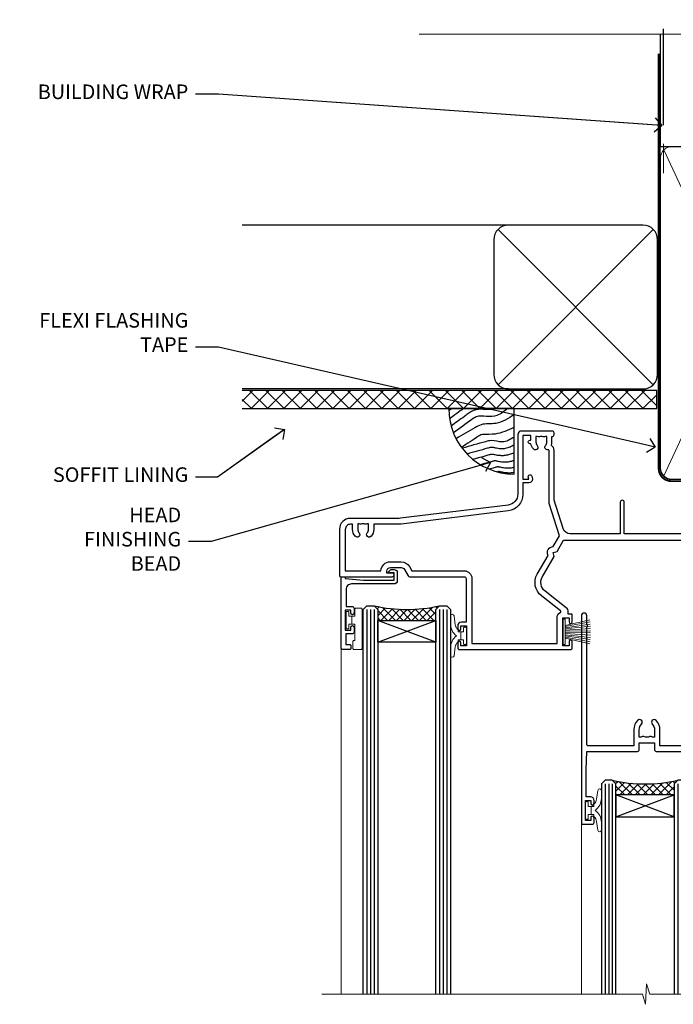
# Model space of a CAD drawing. Extents: x 2287 to 214397, y 27692 to 29841.
# Drawn here: x 6494 to 6674, y 29555 to 29825 of the extents above; entities that cross this region are included whole.
import ezdxf
from ezdxf import colors
from ezdxf.entities.mleader import LeaderData, LeaderLine
from ezdxf.math import Vec2, Vec3

# ---------------------------------------------------------------- set-up
doc = ezdxf.new("R2010")
doc.units = 0
doc.linetypes.add('CENTER', pattern=[2, 1.25, -0.25, 0.25, -0.25])
doc.linetypes.add('Dashed', pattern=[564.444447, 282.222223, -282.222223])
doc.layers.add('Aluminium Systems Ltd Joinery Detail', color=7, linetype='Continuous')
doc.layers.add('Aluminium Systems Ltd Notes', color=7, linetype='Continuous')
doc.layers.add('HARDWARE', color=8, linetype='Continuous', lineweight=5)
doc.styles.get("Standard").update_dxf_attribs({"font": 'arial.ttf'})

# ---------------------------------------------------------------- blocks, each defined once
blk = doc.blocks.new('_Open90')
at = {"color": 0, "linetype": 'ByBlock', "lineweight": -2}
for p, q in [((0, 0), (-1, 0)), ((-0.5, 0.5), (0, 0)), ((0, 0), (-0.5, -0.5))]:
    blk.add_line(p, q, dxfattribs=at)
blk = doc.blocks.new('Stucco Recessed CC Soffit Head F1B')
h = blk.add_hatch()
h.set_pattern_fill('ANSI37', color=256)
h.set_pattern_definition([(45, (0.0363, -8.2665), (-2.24506, 2.24506), []), (135, (0.0363, -8.2665), (-2.24506, -2.24506), [])])
h.paths.add_polyline_path([(39.54, 2.44), (-74.47, 2.44), (-74.47, -2.56), (39.54, -2.56)])
for p, q in [((-1.29, 47.85), (-74.47, 47.85)), ((-4.12, 4.02), (38.54, 46.68)), ((38.54, 4.02), (-4.12, 46.68)), ((-1.29, 2.85), (-74.47, 2.85))]:
    blk.add_line(p, q)
blk.add_lwpolyline([(-5.29, 6.85, 0.414214), (-1.29, 2.85), (35.71, 2.85, 0.414214), (39.71, 6.85), (39.71, 43.85, 0.414214), (35.71, 47.85), (-1.29, 47.85, 0.414214), (-5.29, 43.85)], format="xyb", close=True)
blk.add_lwpolyline([(-74.47, -2.56), (39.54, -2.56), (39.54, 2.44), (-74.47, 2.44)])
at = {"layer": 'Aluminium Systems Ltd Joinery Detail'}
blk.add_line((41.31, 75.35), (41.31, 101.75), dxfattribs=at)
at = {"layer": 'Aluminium Systems Ltd Joinery Detail', "lineweight": 5}
blk.add_line((41.31, 62.1), (41.31, 70.2), dxfattribs=at)
blk = doc.blocks.new('Soffit Bead')
blk.add_lwpolyline([(0, -18), (0, 0), (-18, 0)])
blk.add_arc((0, 0), 17.98, 180, 270)
for points in [[(-17.15, 0), (-17.42, -0.2), (-17.69, -0.4), (-17.97, -0.6)], [(-13.84, 0.07), (-15.15, -0.88), (-16.46, -1.83), (-17.76, -2.78)], [(-7.34, -10.89), (-9.21, -11.42), (-11.08, -11.94), (-12.95, -12.47)]]:
    blk.add_open_spline(points, degree=3)
for points, knots in [([(-1.75, 0), (-2.72, -0.75), (-4.44, -2.1), (-7.58, -2.25), (-10.06, -1.84), (-11.24, -2.7), (-11.62, -2.98), (-11.62, -2.98), (-11.62, -2.98), (-11.62, -2.98), (-13.31, -4.21), (-15, -5.44), (-16.69, -6.67)], [0, 0, 0, 0, 3.558573, 6.375816, 9.224255, 10.619535, 10.619535, 10.619535, 10.619558, 10.619558, 10.619558, 16.726752, 16.726752, 16.726752, 16.726752]), ([(-5.17, 0), (-5.18, 0), (-5.19, -0.01), (-5.33, -0.06), (-5.44, -0.1), (-5.7, -0.17), (-5.84, -0.2), (-6.27, -0.26), (-6.6, -0.28), (-7.13, -0.28), (-7.32, -0.27), (-7.71, -0.25), (-7.93, -0.23), (-8.53, -0.19), (-8.93, -0.16), (-9.74, -0.18), (-10.13, -0.22), (-10.7, -0.36), (-10.86, -0.4), (-11.14, -0.5), (-11.26, -0.55), (-11.48, -0.66), (-11.59, -0.71), (-11.89, -0.88), (-12.07, -0.99), (-12.42, -1.23), (-12.59, -1.35), (-12.73, -1.45)], [3.200553, 3.200553, 3.200553, 3.200553, 3.259257, 3.259257, 3.887033, 3.887033, 4.514808, 4.514808, 5.77036, 5.77036, 6.422991, 6.422991, 7.075623, 7.075623, 8.066749, 8.066749, 8.868917, 8.868917, 9.164125, 9.164125, 9.394717, 9.394717, 9.625308, 9.625308, 10.086491, 10.086491, 10.619535, 10.619535, 10.619535, 10.619535]), ([(-12.73, -1.45), (-13.05, -1.68), (-13.37, -1.91), (-14.31, -2.6), (-14.94, -3.06), (-16.16, -3.95), (-16.74, -4.37), (-17.33, -4.8)], [10.619535, 10.619535, 10.619535, 10.619535, 11.760532, 11.760532, 14.042524, 14.042524, 16.150232, 16.150232, 16.150232, 16.150232]), ([(0, -1.65), (-1.61, -2.72), (-4.39, -4.57), (-8.5, -3.93), (-10.24, -4.94), (-10.79, -5.26), (-10.79, -5.26), (-10.79, -5.26), (-10.79, -5.26), (-12.51, -6.26), (-14.24, -7.26), (-15.97, -8.26)], [0, 0, 0, 0, 5.607978, 9.656991, 11.539943, 11.539943, 11.539943, 11.539955, 11.539955, 11.539955, 17.432179, 17.432179, 17.432179, 17.432179]), ([(0, -5.12), (-1.72, -5.93), (-4.53, -7.25), (-7.77, -7.03), (-9.27, -7.2), (-9.48, -7.36), (-9.48, -7.36), (-9.59, -7.44), (-9.7, -7.52), (-9.81, -7.59), (-11.36, -8.61), (-12.92, -9.64), (-14.47, -10.66)], [0, 0, 0, 0, 5.552219, 9.049789, 9.829399, 9.835096, 9.835096, 9.835096, 10.23393, 10.23393, 10.23393, 15.798811, 15.798811, 15.798811, 15.798811]), ([(0, -7.81), (-1.07, -8.47), (-3.06, -9.7), (-5.83, -8.51), (-7.33, -8.93), (-7.85, -9.08), (-7.85, -9.08), (-7.85, -9.08), (-7.85, -9.08), (-10, -9.68), (-12.15, -10.29), (-14.3, -10.89)], [0, 0, 0, 0, 3.564485, 6.586863, 8.168622, 8.168622, 8.168622, 8.16864, 8.16864, 8.16864, 14.78057, 14.78057, 14.78057, 14.78057]), ([(0, -10.01), (-0.34, -10.2), (-0.7, -10.39), (-1.52, -10.73), (-1.98, -10.88), (-2.67, -11), (-2.87, -11.03), (-3.24, -11.05), (-3.41, -11.05), (-3.73, -11.04), (-3.88, -11.02), (-4.31, -10.98), (-4.58, -10.93), (-5.16, -10.81), (-5.46, -10.75), (-5.85, -10.68), (-5.97, -10.67), (-6.13, -10.66), (-6.18, -10.66), (-6.27, -10.66), (-6.32, -10.66), (-6.44, -10.68), (-6.51, -10.69), (-6.74, -10.73), (-6.92, -10.78), (-7.2, -10.85), (-7.27, -10.87), (-7.34, -10.89)], [1.024423, 1.024423, 1.024423, 1.024423, 2.00692, 2.00692, 3.047543, 3.047543, 3.445645, 3.445645, 3.769342, 3.769342, 4.09304, 4.09304, 4.740435, 4.740435, 5.690777, 5.690777, 6.228627, 6.228627, 6.550197, 6.550197, 6.89922, 6.89922, 7.248243, 7.248243, 7.946289, 7.946289, 8.168622, 8.168622, 8.168622, 8.168622]), ([(-6.18, -12.55), (-6.2, -12.55), (-6.25, -12.56), (-6.39, -12.59), (-6.48, -12.61), (-6.66, -12.66), (-6.73, -12.68), (-11.33, -13.96)], [7.063749, 7.063749, 7.063749, 7.063749, 7.479271, 7.479271, 7.894794, 7.894794, 8.155765, 8.155765, 8.155765, 8.155765]), ([(0, -12.13), (-0.14, -12.2), (-0.29, -12.26), (-0.79, -12.47), (-1.17, -12.6), (-1.96, -12.8), (-2.35, -12.87), (-2.95, -12.92), (-3.15, -12.93), (-3.49, -12.93), (-3.64, -12.93), (-3.93, -12.91), (-4.07, -12.9), (-4.45, -12.86), (-4.68, -12.82), (-5.1, -12.75), (-5.27, -12.71), (-5.59, -12.65), (-5.73, -12.62), (-5.95, -12.58), (-6.03, -12.57), (-6.13, -12.55), (-6.16, -12.55), (-6.18, -12.55)], [1.752341, 1.752341, 1.752341, 1.752341, 2.053643, 2.053643, 2.747982, 2.747982, 3.352199, 3.352199, 3.622112, 3.622112, 3.846072, 3.846072, 4.070033, 4.070033, 4.517953, 4.517953, 4.965874, 4.965874, 5.413794, 5.413794, 5.849702, 5.849702, 6.131002, 6.131002, 6.131002, 6.131002]), ([(-5.36, -14.33), (-5.39, -14.34), (-5.43, -14.34), (-5.57, -14.38), (-5.67, -14.4), (-5.83, -14.45), (-5.9, -14.47), (-9.28, -15.4)], [7.063749, 7.063749, 7.063749, 7.063749, 7.479271, 7.479271, 7.894794, 7.894794, 8.129845, 8.129845, 8.129845, 8.129845]), ([(-4.54, -15.98), (-4.56, -15.99), (-4.61, -15.99), (-4.75, -16.03), (-4.84, -16.05), (-5, -16.09), (-5.05, -16.11), (-6.87, -16.61)], [7.063749, 7.063749, 7.063749, 7.063749, 7.479271, 7.479271, 7.894794, 7.894794, 8.085458, 8.085458, 8.085458, 8.085458]), ([(0, -14.25), (-0.24, -14.34), (-0.5, -14.42), (-1.14, -14.59), (-1.54, -14.66), (-2.14, -14.71), (-2.34, -14.72), (-2.68, -14.72), (-2.83, -14.72), (-3.12, -14.7), (-3.25, -14.69), (-3.64, -14.65), (-3.87, -14.61), (-4.28, -14.54), (-4.46, -14.5), (-4.77, -14.44), (-4.91, -14.41), (-5.13, -14.36), (-5.21, -14.35), (-5.32, -14.34), (-5.35, -14.33), (-5.36, -14.33)], [2.294927, 2.294927, 2.294927, 2.294927, 2.747982, 2.747982, 3.352199, 3.352199, 3.622112, 3.622112, 3.846072, 3.846072, 4.070033, 4.070033, 4.517953, 4.517953, 4.965874, 4.965874, 5.413794, 5.413794, 5.849702, 5.849702, 6.131002, 6.131002, 6.131002, 6.131002]), ([(0, -16.15), (-0.35, -16.24), (-0.73, -16.31), (-1.31, -16.36), (-1.51, -16.37), (-1.85, -16.37), (-2, -16.37), (-2.29, -16.35), (-2.43, -16.34), (-2.81, -16.3), (-3.04, -16.26), (-3.46, -16.19), (-3.63, -16.15), (-3.95, -16.09), (-4.09, -16.06), (-4.31, -16.02), (-4.39, -16), (-4.49, -15.99), (-4.52, -15.98), (-4.54, -15.98)], [2.774447, 2.774447, 2.774447, 2.774447, 3.352199, 3.352199, 3.622112, 3.622112, 3.846072, 3.846072, 4.070033, 4.070033, 4.517953, 4.517953, 4.965874, 4.965874, 5.413794, 5.413794, 5.849702, 5.849702, 6.131002, 6.131002, 6.131002, 6.131002]), ([(-4.24, -17.3), (-4.27, -17.31), (-4.31, -17.32), (-4.43, -17.35), (-4.5, -17.36), (-4.58, -17.38)], [7.0637486, 7.0637486, 7.0637486, 7.0637486, 7.4792711, 7.4792711, 7.8043484, 7.8043484, 7.8043484, 7.8043484]), ([(0, -17.54), (-0.26, -17.6), (-0.54, -17.64), (-1.02, -17.68), (-1.21, -17.69), (-1.55, -17.69), (-1.71, -17.69), (-1.99, -17.67), (-2.13, -17.66), (-2.51, -17.62), (-2.74, -17.58), (-3.16, -17.51), (-3.33, -17.47), (-3.65, -17.41), (-3.79, -17.38), (-4.01, -17.34), (-4.09, -17.32), (-4.19, -17.31), (-4.22, -17.31), (-4.24, -17.3)], [2.935018, 2.935018, 2.935018, 2.935018, 3.352199, 3.352199, 3.622112, 3.622112, 3.846072, 3.846072, 4.070033, 4.070033, 4.517953, 4.517953, 4.965874, 4.965874, 5.413794, 5.413794, 5.849702, 5.849702, 6.131002, 6.131002, 6.131002, 6.131002])]:
    blk.add_open_spline(points, degree=3, knots=knots)
blk = doc.blocks.new('10P302')
blk.add_lwpolyline([(-5.25, 46.9, -0.414214), (-5.45, 47.1), (-5.45, 47.21, -0.211645), (-5.38, 47.36), (-4.45, 48.21), (-4.45, 48.25), (-5.25, 48.25, -0.414214), (-5.45, 48.45), (-5.45, 48.95, -0.414214), (-5.25, 49.15), (-4.25, 49.15), (-4.25, 49.95, -0.414214), (-4.05, 50.15), (-3.15, 50.15, -0.414214), (-2.95, 49.95), (-2.95, -7.1, -1), (-4.45, -7.1), (-4.45, -4.7, -0.57735), (-4.45, -4), (-4.45, -2.35), (-4.75, -2.35, -1), (-4.75, -0.95), (-4.45, -0.95), (-4.45, 28.15, 0.414214), (-4.95, 28.65), (-17.35, 28.65), (-17.35, 24.15, -0.197653), (-18.39, 21.62, -1), (-19.46, 22.67, 0.197653), (-18.85, 24.15), (-18.85, 26.25), (-19.37, 26.25, -0.308127), (-20.15, 26.09, 0.199116), (-21.75, 26.09, -0.308127), (-22.53, 26.25), (-23.05, 26.25), (-23.05, 24.15, 0.197653), (-22.44, 22.67, -1), (-23.51, 21.62, -0.197653), (-24.55, 24.15), (-24.55, 28.65), (-36.95, 28.65, 0.414214), (-37.45, 28.15), (-37.45, -4, -0.57735), (-37.45, -4.7), (-37.45, -7.1, -1), (-38.95, -7.1), (-38.95, 49.85, -0.414214), (-38.65, 50.15), (-35.95, 50.15, -0.414214), (-35.45, 49.65), (-35.45, 48.35, -1), (-36.35, 48.35), (-36.35, 49.15), (-37.85, 49.15), (-37.85, 43.65), (-36.35, 43.65), (-36.35, 44.45, -1), (-35.45, 44.45), (-35.45, 43.65, -0.414214), (-36.45, 42.65), (-37.65, 42.65), (-37.65, 35.15), (-37.45, 30.15), (-23.55, 30.15, -0.414214), (-23.05, 29.65), (-23.05, 27.75), (-18.85, 27.75), (-18.85, 29.65, -0.414214), (-18.35, 30.15), (-4.45, 30.15), (-4.25, 35.15), (-4.25, 46.9)], format="xyb", close=True)
blk = doc.blocks.new('PB69750-4B')
for p, q in [((-1.75, 0.5), (-3.32, 7.32)), ((-1.43, 0.5), (-2.72, 7.38)), ((-1.11, 0.5), (-2.12, 7.43)), ((-0.8, 0.5), (-1.52, 7.46)), ((-0.48, 0.5), (-0.91, 7.49)), ((-0.16, 0.5), (-0.3, 7.5)), ((0.16, 0.5), (0.3, 7.5)), ((0.48, 0.5), (0.91, 7.49)), ((0.8, 0.5), (1.52, 7.46)), ((1.11, 0.5), (2.12, 7.43)), ((1.43, 0.5), (2.72, 7.38)), ((1.75, 0.5), (3.32, 7.32))]:
    blk.add_line(p, q)
blk.add_lwpolyline([(-3.45, 0), (3.45, 0), (3.45, 0.5), (-3.45, 0.5)], close=True)
blk = doc.blocks.new('SH270B')
blk.add_blockref('PB69750-4B', (0, 0))
blk = doc.blocks.new('BS020-Comp')
blk.add_lwpolyline([(0.4, -0.85), (-0.35, -0.85), (-0.35, -0.36, 0.221673), (-0.44, -0.17, -0.187564), (-1.14, 1.1), (-1.45, 3.52, 0.936585), (-2.45, 3.45), (-2.45, 1.36, 0.241598), (-0.75, -1.95, 0.241598), (-2.45, -5.26), (-2.45, -7.35, 0.936585), (-1.45, -7.42), (-1.14, -5, -0.187564), (-0.44, -3.73, 0.221673), (-0.35, -3.54), (-0.35, -3.05), (0.4, -3.05)], format="xyb", close=True)
blk.add_lwpolyline([(0.4, -3.05), (1.15, -3.05), (1.15, -4.1, 0.414214), (1.4, -4.35), (1.7, -4.35, 0.414214), (1.95, -4.1), (1.95, 0.2, 0.414214), (1.7, 0.45), (1.4, 0.45, 0.414214), (1.15, 0.2), (1.15, -0.85), (0.4, -0.85)], format="xyb")
blk = doc.blocks.new('GW040')
blk.add_lwpolyline([(-0.25, 2.35), (0.2, 2.35), (0.2, -0.2), (-0.35, -0.2, 0.609409), (-0.55, -0.59), (0.2, -1.65), (0.2, -7.52, 0.702362), (0.91, -7.77), (2.76, -5.94), (5.07, -4, 0.8391), (4.73, -3.4), (2.76, -4.12), (2.76, -2.82), (5.07, -0.88, 0.8391), (4.73, -0.28), (2.76, -1), (2.76, 0.58, -0.334595), (4.21, 2.5), (4.66, 2.63, 0.310508), (4.8, 2.8), (4.9, 3.93, 0.452117), (4.69, 4.15, 0.058319), (-0.46, 3.34, 0.336231), (-0.75, 2.95), (-0.75, 2.85, 0.414214)], format="xyb", close=True)
blk = doc.blocks.new('10B116-22519')
at = {"flags": 128}
blk.add_lwpolyline([(-13.1, 0.5, 0.414214), (-12.9, 0.7), (-12.9, 1), (-7.9, 1.5), (0.5, 1.5), (0.5, -0.55), (-0.8, -0.55, 0.668179), (-0.94, -0.89), (-0.44, -1.39, 0.198912), (-0.3, -1.45), (0.5, -1.45, 0.414214), (1.4, -0.55), (1.4, 1.6, 0.414214), (0.5, 2.5), (-11.2, 2.5, -0.414214), (-12.7, 4), (-12.7, 8.7), (-11, 8.7, 0.414214), (-10.5, 9.2), (-10.5, 10.5, 1), (-11.4, 10.5), (-11.4, 9.7), (-12.9, 9.7), (-12.9, 15.2), (-11.4, 15.2), (-11.4, 14.4, 1), (-10.5, 14.4), (-10.5, 15.7, 0.414214), (-11, 16.2), (-12.8, 16.2), (-12.8, 19.1), (-11.7, 19.1, 0.414214), (-11.4, 19.4), (-11.4, 20.2, 0.414214), (-11.7, 20.5), (-13.7, 20.5, 0.414214), (-14, 20.2), (-14, 0.7, 0.414214), (-13.8, 0.5)], format="xyb", close=True, dxfattribs=at)
blk = doc.blocks.new('BS024')
at = {"color": 1}
blk.add_lwpolyline([(-0.4, -3.05), (-0.4, -0.85), (0.45, -0.85), (0.45, 3.6), (0.25, 3.6, -0.414214), (-0.05, 3.9), (-0.05, 5.8, -0.414214), (0.25, 6.1), (2.15, 6.1, -0.414214), (2.45, 5.8), (2.45, -5, -0.414214), (2.2, -5.25), (0.7, -5.25, -0.414214), (0.45, -5), (0.45, -3.05)], format="xyb", close=True, dxfattribs=at)
blk.add_lwpolyline([(-0.4, -3.05), (-1.15, -3.05), (-1.15, -4.1, -0.414214), (-1.4, -4.35), (-1.7, -4.35, -0.414214), (-1.95, -4.1), (-1.95, 0.2, -0.414214), (-1.7, 0.45), (-1.4, 0.45, -0.414214), (-1.15, 0.2), (-1.15, -0.85), (-0.4, -0.85)], format="xyb", dxfattribs=at)
blk = doc.blocks.new('10F304-22585')
at = {"flags": 128}
for points in [[(109.66, 9.8, -0.198401), (108.63, 10.3), (106, 10.3, -0.414214), (105, 11.3), (105, 12.45, -1), (105.9, 12.45), (105.9, 11.3), (108.25, 11.3), (108.25, 12.75, -1), (108.25, 14.05), (108.25, 16.25, -1), (108.25, 17.55), (108.25, 19), (105.9, 19), (105.9, 17.85, -1), (105, 17.85), (105, 19.5, -0.414214), (105.5, 20), (112.5, 20, -0.414214), (113, 19.5), (113, 17.85, -1), (112.1, 17.85), (112.1, 19), (109.75, 19), (109.75, 17.55, -1), (109.75, 16.25), (109.75, 14.05, -1), (109.75, 12.75), (109.75, 11.3), (112.1, 11.3), (112.1, 12.45, -1), (113, 12.45), (113, 10.5, -0.414214), (112.8, 10.3), (111.9, 10.3), (111.9, 9.71, -0.230868), (111.32, 8.53), (109, 6.71), (109, -2.22, 0.198912), (109.29, -2.93), (111.64, -5.28), (111.64, -6.41), (112.77, -6.41), (113.81, -7.45, -0.198912), (114.25, -8.51), (114.25, -10), (156.5, -10), (156.5, -2.7), (154.5, -2.7, -0.414214), (154, -2.2), (154, -0.9, -1), (154.8, -0.9), (154.8, -1.7), (156.5, -1.7), (156.5, 3.9, -0.499995), (156.5, 4.7), (156.5, 10.3), (154.8, 10.3), (154.8, 9.5, -1), (154, 9.5), (154, 12.45, -1), (154.9, 12.45), (154.9, 11.3), (156.6, 11.3), (156.6, 19), (154.9, 19), (154.9, 17.85, -1), (154, 17.85), (154, 19.5, -0.414214), (154.5, 20), (157.5, 20, -0.414214), (158, 19.5), (158, 0.6), (160.5, 0.6, -1), (160.5, -0.4), (158, -0.4), (158, -19.8), (167.4, -19.8, -1), (167.4, -21), (166.12, -21, -0.198912), (165.91, -20.91), (165.6, -20.6), (159.4, -20.6), (159.09, -20.91, -0.198912), (158.88, -21), (157.6, -21, -0.414214), (156.6, -20), (156.6, -12.8, 0.414214), (155.6, -11.8), (155.4, -11.8, 0.414214), (154.4, -12.8), (154.4, -15.7, -0.414214), (154.1, -16), (148.8, -16, -0.414214), (148.5, -15.7), (148.5, -15.41, -0.199518), (148.65, -15.05), (149.55, -14.15, -0.395302), (150.51, -14.13, 0.182676), (151.5, -14.5), (153, -14.5), (153, -14.13, -0.241744), (152.91, -13.5, 0.171573), (152.91, -12.5, -0.241744), (153, -11.87), (153, -11.5), (151.5, -11.5, 0.182676), (150.51, -11.88, -0.421411), (149.51, -11.8), (105.49, -11.8, -0.421411), (104.49, -11.88, 0.182676), (103.5, -11.5), (102, -11.5), (102, -11.87, -0.241744), (102.09, -12.5, 0.171573), (102.09, -13.5, -0.241744), (102, -14.13), (102, -14.5), (103.5, -14.5, 0.182676), (104.49, -14.13, -0.395302), (105.45, -14.15), (105.8, -14.5), (107.4, -14.5, -0.414214), (107.9, -15), (107.9, -20.5, -1), (106.9, -20.5), (106.9, -16), (100.9, -16, -0.414214), (100.6, -15.7), (100.6, -11.8), (78.3, -11.8), (78.3, -20.45, -1), (77.2, -20.45), (77.2, -11.8), (63.41, -11.8, 0.325988), (61.5, -13.19), (59, -21), (59, -34.68, -0.260614), (58.24, -36.04, -0.084234), (58.4, -37), (58.4, -38.5), (58.5, -38.5, -0.414214), (59, -39), (59, -39.5, -0.414214), (58.5, -40), (50, -40, -0.414214), (49, -39), (49, -22.65, 0.378866), (46.37, -19.68), (16.73, -16.04, 0.030553), (16.12, -16), (3, -16, -0.414214), (0, -13), (0, -0.3, -0.414214), (0.3, 0), (14.5, 0, -1), (14.5, -1), (13, -1), (13, -1.5, 0.414214), (14, -2.5), (16.98, -2.5, 0.267949), (17.85, -2), (18.86, -0.25, -0.267949), (19.29, 0), (34.3, 0, 0.414214), (34.8, 0.5), (34.8, 12.5), (33.5, 12.5, -0.414214), (32.5, 13.5), (32.5, 14.3, -1), (33.4, 14.3), (33.4, 13.5), (34.9, 13.5), (34.9, 19), (33.4, 19), (33.4, 18.2, -1), (32.5, 18.2), (32.5, 19.5, -0.414214), (33, 20), (63.5, 20, -0.414214), (64, 19.5), (64, 17.85, -1), (63.1, 17.85), (63.1, 19), (61.4, 19), (61.4, 11.3), (63.1, 11.3), (63.1, 12.45, -1), (64, 12.45), (64, 10.5, -0.414214), (63.8, 10.3), (62.9, 10.3), (62.9, 9.71, -0.230868), (62.32, 8.53), (56.51, 3.99, 0.373885), (55.76, 0.12), (59.04, -5.56), (58.75, -6.66), (59.84, -6.95), (61.6, -10), (112.55, -10), (112.55, -8.59), (111.86, -7.9, -0.5), (110.16, -6.2), (108.09, -4.13, -0.198912), (107.5, -2.71), (107.5, -2.7), (105.5, -2.7, -1), (105.5, -1.7), (107.5, -1.7), (107.5, 6.71, -0.230868), (108.08, 7.9), (109.83, 9.27, 0.691772)], [(46.36, -18.06), (16.92, -14.45, 0.030553), (16.12, -14.4), (9.4, -14.4), (9.4, -13, 0.182676), (8.68, -11.08, 1), (7.63, -12.01, -0.182676), (8, -13), (8, -14.5), (7.63, -14.5, 0.241744), (7, -14.41, -0.171573), (6, -14.41, 0.241744), (5.37, -14.5), (5, -14.5), (5, -13, -0.182676), (5.38, -12.01, 1), (4.33, -11.08, 0.182676), (3.6, -13), (3.6, -14.4), (3, -14.4, -0.414214), (1.6, -13), (1.6, -1.6), (11.4, -1.6, 0.40299), (14, -4.1), (16.98, -4.1, 0.267949), (19.23, -2.8), (19.92, -1.6), (34.3, -1.6, 0.414214), (36.4, 0.5), (36.4, 18.4), (59.8, 18.4), (59.8, 11.3, 0.289788), (60.71, 9.85, -0.557988), (60.77, 9.35), (55.52, 5.25, 0.373885), (54.37, -0.68), (57.36, -5.86, 0.57735), (58.75, -8.26), (60.46, -11.22), (57.6, -20.13), (57.6, -34.68, -0.499277), (57.34, -34.87, 0.750393), (56.63, -36.01, -0.182676), (57, -37), (57, -38.5), (56.63, -38.5, 0.241744), (56, -38.41, -0.171573), (55, -38.41, 0.241744), (54.37, -38.5), (54, -38.5), (54, -37, -0.182676), (54.38, -36.01, 1), (53.33, -35.08, 0.138234), (52.64, -36.5), (52.4, -36.5, 1), (52.4, -37.5), (52.6, -37.5), (52.6, -38.8), (50.4, -38.8), (50.4, -26.8), (52.02, -26.8), (51.91, -27.41, 1), (52.89, -27.59), (53.02, -26.86, 0.466308), (52.13, -25.8), (50.4, -25.8), (50.4, -22.63, 0.378866)]]:
    blk.add_lwpolyline(points, format="xyb", close=True, dxfattribs=at)
blk = doc.blocks.new('F1 STKW Projected Head')
h = blk.add_hatch()
h.set_pattern_fill('ANSI37', color=251, scale=12)
h.set_pattern_definition([(45, (12, 1), (-1.06066, 1.06066), []), (135, (12, 1), (-1.06066, -1.06066), [])])
edge = h.paths.add_edge_path()
edge.add_line((-80.83, -33), (-96.83, -33))
edge.add_line((-96.83, -33), (-96.83, -30))
edge.add_line((-96.83, -30), (-97.83, -29))
edge.add_arc((-88.83, 11), 41, 257.3196, 282.6804)
edge.add_line((-79.83, -29), (-80.83, -30))
edge.add_line((-80.83, -30), (-80.83, -33))
h = blk.add_hatch()
h.set_pattern_fill('ANSI37', color=251, scale=12, angle=180)
h.set_pattern_definition([(225, (-23.3328, -77.9441), (1.06066, -1.06066), []), (315, (-23.3328, -77.9441), (1.06066, 1.06066), [])])
edge = h.paths.add_edge_path()
edge.add_line((-31.33, -80.94), (-15.33, -80.94))
edge.add_line((-15.33, -80.94), (-15.33, -77.94))
edge.add_line((-15.33, -77.94), (-14.33, -76.94))
edge.add_arc((-23.33, -36.94), 41, 257.3196, 282.6804, ccw=False)
edge.add_line((-32.33, -76.94), (-31.33, -77.94))
edge.add_line((-31.33, -77.94), (-31.33, -80.94))
h = blk.add_hatch()
h.set_pattern_fill('ANSI37', color=251, scale=12, angle=180)
h.set_pattern_definition([(225, (25.6672, -77.9441), (1.06066, -1.06066), []), (315, (25.6672, -77.9441), (1.06066, 1.06066), [])])
edge = h.paths.add_edge_path()
edge.add_line((17.67, -80.94), (33.67, -80.94))
edge.add_line((33.67, -80.94), (33.67, -77.94))
edge.add_line((33.67, -77.94), (34.67, -76.94))
edge.add_arc((25.67, -36.94), 41, 257.3196, 282.6804, ccw=False)
edge.add_line((16.67, -76.94), (17.67, -77.94))
edge.add_line((17.67, -77.94), (17.67, -80.94))
for p, q in [((-100.83, -30), (-99.83, -29)), ((-99.83, -29), (-97.83, -29)), ((-97.83, -29), (-96.83, -30)), ((-80.83, -30), (-79.83, -29)), ((-79.83, -29), (-77.83, -29)), ((-77.83, -29), (-76.83, -30)), ((-100.83, -135.69), (-100.83, -30)), ((-96.83, -30), (-96.83, -135.69)), ((-80.83, -135.69), (-80.83, -30)), ((-76.83, -30), (-76.83, -135.69)), ((-34.33, -76.94), (-35.33, -77.94)), ((-35.33, -77.94), (-35.33, -135.69)), ((-32.33, -76.94), (-34.33, -76.94)), ((-31.33, -77.94), (-32.33, -76.94)), ((-31.33, -135.69), (-31.33, -77.94)), ((-14.33, -76.94), (-15.33, -77.94)), ((-15.33, -77.94), (-15.33, -135.69)), ((-12.33, -76.94), (-14.33, -76.94)), ((-11.33, -77.94), (-12.33, -76.94)), ((-11.33, -135.69), (-11.33, -77.94)), ((14.67, -76.94), (13.67, -77.94)), ((13.67, -77.94), (13.67, -135.69)), ((16.67, -76.94), (14.67, -76.94)), ((17.67, -77.94), (16.67, -76.94)), ((17.67, -135.69), (17.67, -77.94)), ((34.67, -76.94), (33.67, -77.94)), ((33.67, -77.94), (33.67, -135.69)), ((36.67, -76.94), (34.67, -76.94)), ((37.67, -77.94), (36.67, -76.94)), ((37.67, -135.69), (37.67, -77.94))]:
    blk.add_line(p, q)
at = {"color": 4}
for p, q in [((-99.83, -30), (-99.83, -135.69)), ((-98.83, -30), (-98.83, -135.69)), ((-97.83, -30), (-97.83, -135.69)), ((-79.83, -30), (-79.83, -135.69)), ((-78.83, -30), (-78.83, -135.69)), ((-77.83, -30), (-77.83, -135.69)), ((-34.33, -77.94), (-34.33, -135.69)), ((-33.33, -77.94), (-33.33, -135.69)), ((-32.33, -77.94), (-32.33, -135.69)), ((-14.33, -77.94), (-14.33, -135.69)), ((-13.33, -77.94), (-13.33, -135.69)), ((-12.33, -77.94), (-12.33, -135.69)), ((14.67, -77.94), (14.67, -135.69)), ((15.67, -77.94), (15.67, -135.69)), ((16.67, -77.94), (16.67, -135.69)), ((34.67, -77.94), (34.67, -135.69)), ((35.67, -77.94), (35.67, -135.69)), ((36.67, -77.94), (36.67, -135.69))]:
    blk.add_line(p, q, dxfattribs=at)
at = {"color": 251}
for p, q in [((-96.83, -39), (-80.83, -33)), ((-80.83, -39), (-96.83, -33)), ((-15.33, -86.94), (-31.33, -80.94)), ((-31.33, -86.94), (-15.33, -80.94)), ((33.67, -86.94), (17.67, -80.94)), ((17.67, -86.94), (33.67, -80.94))]:
    blk.add_line(p, q, dxfattribs=at)
for points in [[(-96.83, -33), (-80.83, -33), (-80.83, -39), (-96.83, -39)], [(-15.33, -80.94), (-31.33, -80.94), (-31.33, -86.94), (-15.33, -86.94)], [(33.67, -80.94), (17.67, -80.94), (17.67, -86.94), (33.67, -86.94)]]:
    blk.add_lwpolyline(points, close=True)
for centre in [(-88.83, 11), (-23.33, -36.94), (25.67, -36.94)]:
    blk.add_arc(centre, 41, 257.3196, 282.6804)
at = {"layer": 'Aluminium Systems Ltd Joinery Detail', "linetype": 'Continuous', "lineweight": 5}
for p, q in [((50.67, -135.69), (50.67, -40.5)), ((-106.83, -40.8), (-106.83, -135.69)), ((-40.83, -135.69), (-40.83, -88.7)), ((-4.83, -135.69), (-4.83, -88.8)), ((8.17, -135.69), (8.17, -88.7)), ((44.17, -135.69), (44.17, -88.63))]:
    blk.add_line(p, q, dxfattribs=at)
blk.add_lwpolyline([(54.51, -135.69), (54.51, -135.69), (-22.05, -135.69), (-22.91, -132.83), (-23.16, -138.46), (-24.07, -135.69), (-112.14, -135.69)], dxfattribs=at)
at = {"color": 0, "xscale": -1, "rotation": 179.9999999953593}
blk.add_blockref('10F304-22585', (-107.33, -21), dxfattribs=at)
at = {"transparency": 33554687, "xscale": -1, "rotation": 180}
for name, p in [('10B116-22519', (-92.83, -20.5)), ('10P302', (-1.88, -38.85)), ('10P302', (47.12, -38.85))]:
    blk.add_blockref(name, p, dxfattribs=at)
at = {"layer": 'HARDWARE', "transparency": 33554687, "xscale": -1}
for name, p, rotation in [('BS024', (-103.58, -34.9), 180), ('SH270B', (0.17, -36.15), 90), ('SH270B', (49.17, -36.15), 90)]:
    blk.add_blockref(name, p, dxfattribs=dict(at, rotation=rotation))
at = {"layer": 'HARDWARE', "xscale": -1, "rotation": 180}
blk.add_blockref('BS020-Comp', (-74.38, -39.2), dxfattribs=at)
at = {"layer": 'HARDWARE', "transparency": 33554687}
for name, p, rotation in [('SH270B', (-45.83, -36.15), 270), ('SH270B', (3.17, -36.15), 270), ('GW040', (-7.08, -85.59), 180), ('GW040', (41.92, -85.59), 180), ('BS020-Comp', (-37.78, -87.14), 180), ('BS020-Comp', (11.22, -87.14), 180)]:
    blk.add_blockref(name, p, dxfattribs=dict(at, rotation=rotation))
blk = doc.blocks.new('140mm Framing Head')
h = blk.add_hatch()
h.set_pattern_fill('AR-SAND', color=0, scale=0.15)
h.set_pattern_definition([(37.5, (59.409, 87.8324), (-0.24, 7.3412), [0, -5.7912, 0, -6.477, 0, -6.19125]), (7.5, (59.409, 87.832), (6.74285, 10.75238), [0, -3.1242, 0, -5.2197, 0, -2.00025]), (327.5, (54.7225, 87.8324), (11.86489, 0.02156), [0, -1.905, 0, -6.858, 0, -8.9535]), (317.5, (54.723, 87.832), (11.45335, 3.34394), [0, -0.9525, 0, -4.4958, 0, -5.1435])])
h.paths.add_polyline_path([(230.61, 87.86), (221.11, 87.86), (221.11, -47.33), (230.61, -47.33)])
at = {"color": 0, "linetype": 'Dashed'}
blk.add_line((79.91, 57.9), (79.91, 88.77), dxfattribs=at)
for p, q in [((218.81, 57.9, -1), (218.81, 88.77, -1)), ((79.91, 57.9), (218.81, 57.9, -1))]:
    blk.add_line(p, q)
at = {"color": 0}
blk.add_lwpolyline([(230.61, -47.33), (221.11, -47.33), (221.11, 88.77), (230.61, 88.77)], close=True, dxfattribs=at)
at = {"layer": 'Aluminium Systems Ltd Joinery Detail', "lineweight": 5}
for p, q in [((80.8, -32.58), (122.35, 57.01, -1)), ((80.8, 57.01), (122.35, -32.58, -1)), ((124.13, -32.58, -1), (172.32, 56.83, -1)), ((124.16, 56.83, -1), (172.35, -32.58, -1)), ((174.13, -32.58, -1), (217.92, 57.01, -1)), ((174.16, 56.83, -1), (217.92, -32.58, -1))]:
    blk.add_line(p, q, dxfattribs=at)
at = {"layer": 'Aluminium Systems Ltd Joinery Detail', "linetype": 'Continuous', "lineweight": 5, "ltscale": 0.12, "elevation": -1}
blk.add_lwpolyline([(233.74, 88.77), (124.87, 88.77), (123.96, 85.34), (122.7, 92.75), (121.66, 88.77), (13.53, 88.77)], dxfattribs=at)
at = {"layer": 'Aluminium Systems Ltd Joinery Detail', "linetype": 'Dashed', "lineweight": 5, "ltscale": 0.01, "const_width": 0.25, "elevation": -0.75}
blk.add_lwpolyline([(79.77, 88.77), (79.77, -30.43, 0.419605), (82.93, -33.6), (215.77, -33.6)], format="xyb", dxfattribs=at)
at = {"layer": 'Aluminium Systems Ltd Joinery Detail', "linetype": 'CENTER', "lineweight": 5, "ltscale": 3, "const_width": 0.5, "elevation": -0.5}
blk.add_lwpolyline([(79.39, 83.43), (79.39, -30.43, 0.432948), (82.93, -34), (215.77, -34)], format="xyb", dxfattribs=at)
at = {"layer": 'Aluminium Systems Ltd Joinery Detail', "lineweight": 5, "elevation": -1}
for points in [[(123.24, -28.32), (123.24, 54.86, 0.414214), (120.2, 57.9), (82.95, 57.9, 0.414214), (79.91, 54.86), (79.91, -28.32)], [(173.24, -28.53), (173.24, 54.65, 0.368185), (170.2, 57.9), (126.28, 57.9, 0.368185), (123.24, 54.65), (123.24, -28.53)], [(218.81, -28.53), (218.81, 54.86, 0.414214), (215.77, 57.9), (176.28, 57.9, 0.368185), (173.24, 54.65), (173.24, -28.53)], [(123.24, 52.75), (123.24, -30.43, -0.414214), (120.2, -33.47), (82.95, -33.47, -0.414214), (79.91, -30.43), (79.91, 52.75)], [(173.24, 52.75), (173.24, -30.43, -0.414214), (170.2, -33.47), (126.28, -33.47, -0.414214), (123.24, -30.43), (123.24, 52.75)], [(218.81, 52.75), (218.81, -30.43, -0.414214), (215.77, -33.47), (176.28, -33.47, -0.414214), (173.24, -30.43), (173.24, 52.75)]]:
    blk.add_lwpolyline(points, format="xyb", dxfattribs=at)
blk = doc.blocks.new('Stucco Recessed CC Soffit Head Text F1B')
at = {"layer": 'Aluminium Systems Ltd Notes', "color": 3, "lineweight": 5, "ltscale": 0.12}
ml = blk.add_multileader_mtext('Standard', dxfattribs=at)
ml.set_content('BUILDING WRAP', color=3)
ml.set_leader_properties(color=8)
ml.set_arrow_properties(name='OPEN90')
ml.build(insert=Vec2(0, 0))
ml.multileader.update_dxf_attribs({"text_left_attachment_type": 2, "text_right_attachment_type": 2})
ctx = ml.context
ctx.base_point, ctx.plane_origin = Vec3(-302.05, 158.3), Vec3(-133.39, 117.78)
ctx.left_attachment, ctx.right_attachment, ctx.text_align_type = 2, 2, 2
notes = []
notes.append((ctx, [(0, (1, 1, 0), (-247.7, 158.3), (-1, 0), 6.29, [(0, [(-125.81, 149.7)], 0, [])])]))
ctx.mtext.insert, ctx.mtext.width, ctx.mtext.alignment, ctx.mtext.line_spacing_style, ctx.mtext.flow_direction = Vec3(-255.99, 160.97), 46.3575, 3, 2, 5
ml = blk.add_multileader_mtext('Standard', dxfattribs=at)
ml.set_content('FLEXI FLASHING TAPE', color=3)
ml.set_leader_properties(color=8)
ml.set_arrow_properties(name='OPEN90')
ml.build(insert=Vec2(0, 0))
ml.multileader.update_dxf_attribs({"text_left_attachment_type": 2, "text_right_attachment_type": 2})
ctx = ml.context
ctx.base_point, ctx.plane_origin = Vec3(-285.13, 88.85), Vec3(-194.08, -20.49)
ctx.left_attachment, ctx.right_attachment, ctx.text_align_type = 2, 2, 2
notes.append((ctx, [(0, (1, 1, 0), (-247.7, 88.85), (-1, 0), 6.29, [(0, [(-127.64, 61.35)], 0, [])])]))
ctx.mtext.insert, ctx.mtext.width, ctx.mtext.alignment, ctx.mtext.line_spacing_style, ctx.mtext.flow_direction = Vec3(-255.99, 98.19), 41.677, 3, 2, 5
ml = blk.add_multileader_mtext('Standard', dxfattribs=at)
ml.set_content('SOFFIT LINING', color=3)
ml.set_leader_properties(color=8)
ml.set_arrow_properties(name='OPEN90')
ml.build(insert=Vec2(0, 0))
ml.multileader.update_dxf_attribs({"text_left_attachment_type": 2, "text_right_attachment_type": 2})
ctx = ml.context
ctx.base_point, ctx.plane_origin = Vec3(-297.44, 53.13), Vec3(-198.26, -24.72)
ctx.left_attachment, ctx.right_attachment, ctx.text_align_type = 2, 2, 2
notes.append((ctx, [(0, (1, 1, 0), (-247.97, 53.13), (-1, 0), 6.02, [(0, [(-229.54, 66.21)], 0, [])])]))
ctx.mtext.insert, ctx.mtext.width, ctx.mtext.alignment, ctx.mtext.line_spacing_style, ctx.mtext.flow_direction = Vec3(-255.99, 55.8), 41.677, 3, 2, 5
for ctx, leaders in notes:
    for number, flags, end, landing, length, lines in leaders:
        leader = LeaderData()
        leader.index, (leader.has_last_leader_line, leader.has_dogleg_vector, leader.attachment_direction) = number, flags
        leader.last_leader_point, leader.dogleg_vector, leader.dogleg_length = Vec3(end), Vec3(landing), length
        for number, points, colour, breaks in lines:
            line = LeaderLine()
            line.index, line.vertices, line.color, line.breaks = number, Vec3.list(points), colors.encode_raw_color(colour), breaks
            leader.lines.append(line)
        ctx.leaders.append(leader)
blk = doc.blocks.new('Fibre Cement Weatherboard CC Soffit Head Text F1B')
at = {"layer": 'Aluminium Systems Ltd Notes', "color": 3, "lineweight": 5, "ltscale": 0.12}
ml = blk.add_multileader_mtext('Standard', dxfattribs=at)
ml.set_content('BUILDING WRAP', color=3)
ml.set_leader_properties(color=8)
ml.set_arrow_properties(name='OPEN90')
ml.build(insert=Vec2(0, 0))
ml.multileader.update_dxf_attribs({"text_left_attachment_type": 2, "text_right_attachment_type": 2})
ctx = ml.context
ctx.base_point, ctx.plane_origin = Vec3(-135.34, 88.82), Vec3(33.32, 48.3)
ctx.left_attachment, ctx.right_attachment, ctx.text_align_type = 2, 2, 2
notes = []
notes.append((ctx, [(0, (1, 1, 0), (-80.99, 88.82), (-1, 0), 6.29, [(0, [(40.89, 80.21)], 0, [])])]))
ctx.mtext.insert, ctx.mtext.width, ctx.mtext.alignment, ctx.mtext.line_spacing_style, ctx.mtext.flow_direction = Vec3(-89.28, 91.48), 46.3575, 3, 2, 5
ml = blk.add_multileader_mtext('Standard', dxfattribs=at)
ml.set_content('FLEXI FLASHING TAPE', color=3)
ml.set_leader_properties(color=8)
ml.set_arrow_properties(name='OPEN90')
ml.build(insert=Vec2(0, 0))
ml.multileader.update_dxf_attribs({"text_left_attachment_type": 2, "text_right_attachment_type": 2})
ctx = ml.context
ctx.base_point, ctx.plane_origin = Vec3(-118.42, 19.37), Vec3(-27.37, -89.98)
ctx.left_attachment, ctx.right_attachment, ctx.text_align_type = 2, 2, 2
notes.append((ctx, [(0, (1, 1, 0), (-80.99, 19.37), (-1, 0), 6.29, [(0, [(39.07, -8.13)], 0, [])])]))
ctx.mtext.insert, ctx.mtext.width, ctx.mtext.alignment, ctx.mtext.line_spacing_style, ctx.mtext.flow_direction = Vec3(-89.28, 28.7), 41.677, 3, 2, 5
ml = blk.add_multileader_mtext('Standard', dxfattribs=at)
ml.set_content('SOFFIT LINING', color=3)
ml.set_leader_properties(color=8)
ml.set_arrow_properties(name='OPEN90')
ml.build(insert=Vec2(0, 0))
ml.multileader.update_dxf_attribs({"text_left_attachment_type": 2, "text_right_attachment_type": 2})
ctx = ml.context
ctx.base_point, ctx.plane_origin = Vec3(-130.73, -16.35), Vec3(-31.55, -94.21)
ctx.left_attachment, ctx.right_attachment, ctx.text_align_type = 2, 2, 2
notes.append((ctx, [(0, (1, 1, 0), (-81.26, -16.35), (-1, 0), 6.02, [(0, [(-62.84, -3.27)], 0, [])])]))
ctx.mtext.insert, ctx.mtext.width, ctx.mtext.alignment, ctx.mtext.line_spacing_style, ctx.mtext.flow_direction = Vec3(-89.28, -13.68), 41.677, 3, 2, 5
for ctx, leaders in notes:
    for number, flags, end, landing, length, lines in leaders:
        leader = LeaderData()
        leader.index, (leader.has_last_leader_line, leader.has_dogleg_vector, leader.attachment_direction) = number, flags
        leader.last_leader_point, leader.dogleg_vector, leader.dogleg_length = Vec3(end), Vec3(landing), length
        for number, points, colour, breaks in lines:
            line = LeaderLine()
            line.index, line.vertices, line.color, line.breaks = number, Vec3.list(points), colors.encode_raw_color(colour), breaks
            leader.lines.append(line)
        ctx.leaders.append(leader)
blk = doc.blocks.new('FV1 - CC_Stucco Recessed')
blk.add_blockref('140mm Framing Head', (4303, 1053))
at = {"layer": 'Aluminium Systems Ltd Joinery Detail'}
for name, p in [('Stucco Recessed CC Soffit Head F1B', (4342.36, 1041.46)), ('F1 STKW Projected Head', (4401.97, 1013.75, 1))]:
    blk.add_blockref(name, p, dxfattribs=at)
at = {"layer": 'Aluminium Systems Ltd Joinery Detail', "color": 0}
blk.add_blockref('Soffit Bead', (4342.66, 1038.91), dxfattribs=at)
at = {"layer": 'Aluminium Systems Ltd Notes'}
for name, p in [('Stucco Recessed CC Soffit Head Text F1B', (4509.07, 966.98)), ('Fibre Cement Weatherboard CC Soffit Head Text F1B', (4342.36, 1036.46))]:
    blk.add_blockref(name, p, dxfattribs=at)
at = {"layer": 'Aluminium Systems Ltd Notes', "color": 3, "lineweight": 5, "ltscale": 0.12}
ml = blk.add_multileader_mtext('Standard', dxfattribs=at)
ml.set_content('HEAD FINISHING BEAD', color=3)
ml.set_leader_properties(color=8)
ml.set_arrow_properties(name='OPEN90')
ml.build(insert=Vec2(0, 0))
ml.multileader.update_dxf_attribs({"text_left_attachment_type": 2, "text_right_attachment_type": 2})
ctx = ml.context
ctx.base_point, ctx.plane_origin = Vec3(4221.67, 1002.38), Vec3(4302.83, 924.52)
ctx.left_attachment, ctx.right_attachment, ctx.text_align_type = 2, 2, 2
notes = []
notes.append((ctx, [(0, (1, 1, 0), (4259.4, 1002.38), (-1, 0), 6.29, [(0, [(4336.16, 1024.11)], 0, [])])]))
ctx.mtext.insert, ctx.mtext.width, ctx.mtext.alignment, ctx.mtext.line_spacing_style, ctx.mtext.flow_direction = Vec3(4251.11, 1011.71), 41.677, 3, 2, 5
for ctx, leaders in notes:
    for number, flags, end, landing, length, lines in leaders:
        leader = LeaderData()
        leader.index, (leader.has_last_leader_line, leader.has_dogleg_vector, leader.attachment_direction) = number, flags
        leader.last_leader_point, leader.dogleg_vector, leader.dogleg_length = Vec3(end), Vec3(landing), length
        for number, points, colour, breaks in lines:
            line = LeaderLine()
            line.index, line.vertices, line.color, line.breaks = number, Vec3.list(points), colors.encode_raw_color(colour), breaks
            leader.lines.append(line)
        ctx.leaders.append(leader)

msp = doc.modelspace()

# ---------------------------------------------------------------- block references
at = {"color": 0}
msp.add_blockref('FV1 - CC_Stucco Recessed', (2287.5, 28679.63), dxfattribs=at)

doc.saveas('drawing.dxf')
